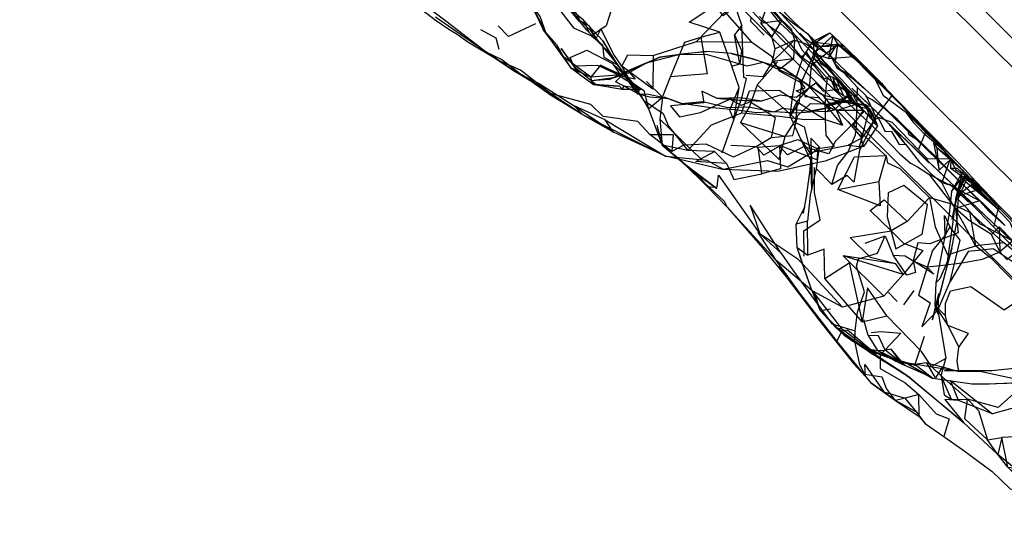
# Model space of a CAD drawing. Units: millimetres. Extents: x 51376 to 76065, y -10070 to 4233.
# Drawn here: x 63273 to 63419, y -7 to 69 of the extents above; entities that cross this region are included whole.
import ezdxf

# ---------------------------------------------------------------- set-up
doc = ezdxf.new("R2010")
doc.units = ezdxf.units.MM
doc.header["$LTSCALE"] = 500
doc.linetypes.add('Hidden', pattern=[4, 2, -2])
doc.layers.add('Make2D$Hidden$Curves', color=7, linetype='Hidden', true_color=0x8c8c8c)
doc.layers.add('Make2D$visible$Curves', color=7, linetype='Continuous', true_color=0x000000)

msp = doc.modelspace()

# ---------------------------------------------------------------- linework, layer by layer
at = {"layer": 'Make2D$Hidden$Curves', "color": 18, "lineweight": -3, "true_color": 0x000000}
for p, q in [((63555.387, -73.038), (63340.279, 141.11)), ((63347.012, 138.693), (63446.69, 39.46)), ((63343.037, 121.379), (63535.644, -70.368)), ((63356.331, 68.871), (63357.091, 67.146)), ((63387.302, 68.505), (63389.529, 66.869)), ((63389.529, 66.869), (63390.268, 65.721)), ((63392.099, 64.238), (63389.529, 66.869)), ((63378.23, 63.968), (63374.556, 64.23)), ((63394.859, 65.054), (63390.657, 65.566)), ((63394.257, 65.035), (63391.007, 64.966)), ((63394.875, 65.048), (63394.262, 65.035)), ((63357.388, 60.468), (63353.37, 63.441)), ((63391.277, 63.507), (63392.837, 61.558)), ((63392.964, 63.545), (63393.794, 61.873)), ((63400.456, 59.566), (63396.286, 63.318)), ((63397.845, 61.785), (63396.288, 63.531)), ((63358.863, 62.222), (63357.388, 60.468)), ((63360.609, 62.484), (63362.16, 61.044)), ((63360.609, 62.484), (63363.523, 59.65)), ((63361.269, 62.48), (63364.392, 57.951)), ((63362.17, 61.037), (63361.652, 61.866)), ((63394.394, 62.093), (63399.372, 57.437)), ((63397.845, 61.785), (63402.864, 56.791)), ((63351.447, 58.037), (63347.195, 60.806)), ((63361.937, 60.81), (63357.388, 60.468)), ((63360.103, 60.125), (63357.484, 59.89)), ((63363.116, 61.134), (63361.61, 60.63)), ((63362.166, 61.035), (63362.172, 61.026)), ((63362.364, 60.724), (63362.173, 61.031)), ((63362.179, 61.027), (63363.15, 60.127)), ((63362.364, 60.724), (63364.659, 58.724)), ((63392.396, 60.291), (63392.158, 58.376)), ((63351.447, 58.037), (63348.655, 59.757)), ((63364.984, 58.648), (63362.341, 59.115)), ((63364.4, 57.974), (63362.341, 59.115)), ((63364.88, 57.709), (63363.943, 58.847)), ((63389.447, 59.377), (63392.06, 56.492)), ((63394.616, 59.486), (63395.73, 56.998)), ((63396.75, 53.792), (63396.884, 58.906)), ((63364.88, 57.709), (63364.4, 57.974)), ((63379.093, 57.027), (63377.515, 57.332)), ((63396.091, 56.757), (63391.841, 57.752)), ((63396.704, 56.382), (63392.152, 57.222)), ((63395.458, 57.636), (63392.425, 56.197)), ((63395.73, 56.998), (63392.712, 56.527)), ((63394.569, 56.716), (63395.73, 56.998)), ((63395.73, 56.998), (63396.704, 56.382)), ((63395.866, 57.173), (63396.091, 56.757)), ((63392.806, 55.96), (63389.837, 55.4)), ((63392.425, 56.197), (63394.564, 56.715)), ((63393.452, 55.57), (63392.425, 56.197)), ((63394.5, 56.649), (63392.712, 56.527)), ((63392.827, 55.964), (63392.824, 55.964)), ((63396.704, 56.382), (63393.777, 55.513)), ((63396.091, 56.757), (63394.503, 56.649)), ((63398.691, 55.693), (63399.23, 54.796)), ((63404.023, 55.591), (63406.986, 52.25)), ((63366.823, 49.521), (63356.247, 54.847)), ((63399.609, 54.603), (63398.426, 52.125)), ((63402.808, 54.175), (63405.915, 51.121)), ((63367.191, 53.326), (63367.991, 50.367)), ((63399.851, 53.242), (63397.825, 50.23)), ((63404.003, 50.498), (63401.655, 53.443)), ((63397.552, 51.416), (63395.503, 50.386)), ((63405.915, 51.121), (63408.181, 48.947)), ((63409.964, 49.295), (63406.804, 52.005)), ((63409.964, 49.295), (63406.804, 52.005)), ((63397.825, 50.23), (63392.097, 48.023)), ((63412.605, 46.507), (63408.685, 49.933)), ((63410.777, 48.369), (63408.685, 49.933)), ((63390.113, 43.824), (63389.973, 48.11)), ((63375.706, 44.186), (63371.251, 47.593)), ((63392.097, 48.023), (63389.918, 47.543)), ((63415.279, 43.634), (63410.718, 46.91)), ((63411.683, 46.91), (63410.718, 46.91)), ((63410.927, 39.355), (63412.308, 45.453)), ((63412.72, 45.923), (63411.585, 42.904)), ((63412.892, 45.689), (63411.585, 42.904)), ((63412.7, 46.017), (63412.892, 45.689)), ((63412.72, 45.923), (63413.085, 45.345)), ((63410.54, 44.652), (63413.345, 41.925)), ((63414.874, 43.82), (63411.456, 42.677)), ((63411.943, 45.06), (63414.943, 42.125)), ((63416.236, 42.3), (63413.763, 44.472)), ((63417.501, 41.039), (63413.763, 44.472)), ((63407.546, 42.603), (63410.984, 41.621)), ((63388.866, 40.312), (63389.093, 41.257)), ((63388.997, 41.062), (63389.093, 41.257)), ((63413.476, 40.462), (63414.357, 35.435)), ((63416.392, 40.55), (63418.63, 38.584)), ((63388.316, 28.459), (63385.191, 32.404)), ((63385.191, 32.404), (63386.502, 30.673)), ((63394.677, 26.392), (63388.797, 32.718)), ((63403.732, 26.716), (63405.286, 28.861)), ((63408.007, 24.47), (63408.917, 28.388)), ((63408.007, 24.47), (63409.05, 28.115)), ((63408.857, 25.324), (63408.917, 28.388)), ((63392.644, 24.589), (63391.429, 25.812)), ((63403.204, 18.332), (63399.833, 19.955)), ((63401.857, 20.14), (63400.978, 20.021)), ((63403.905, 17.714), (63400.978, 20.021)), ((63403.905, 17.714), (63401.857, 20.14)), ((63410.97, 16.988), (63403.505, 18.214)), ((63407.497, 16.132), (63403.905, 17.714)), ((63408.056, 15.783), (63405.394, 17.878)), ((63424.741, 17.775), (63416.796, 16.935)), ((63404.65, 15.929), (63404.146, 16.245)), ((63402.503, 12.517), (63398.874, 15.171)), ((63413.857, 14.964), (63408.056, 15.783)), ((63405.974, 13.418), (63403.938, 12.889)), ((63406.007, 10.191), (63405.974, 13.418))]:
    msp.add_line(p, q, dxfattribs=at)
for points in [[(63344.733, 111.215), (63348.677, 107.201), (63358.282, 97.267), (63367.085, 88.707), (63359.708, 95.63), (63361.863, 93.451), (63366.859, 88.459), (63373.392, 81.587), (63376.597, 78.214), (63380.456, 74.14), (63384.464, 70.025), (63389.327, 64.961), (63390.28, 63.933), (63391.178, 63.061)], [(63352.282, 71.046), (63348.238, 74.339), (63350.021, 77.711), (63352.282, 71.046), (63354.851, 67.75), (63357.491, 66.576)], [(63379.775, 68.168), (63378.853, 70.867), (63376.986, 69.55), (63374.46, 73.136), (63373.546, 77.736), (63375.091, 76.242)], [(63368.021, 76.005), (63366.308, 76.824), (63363.681, 74.986), (63361.421, 75.23), (63360.982, 73.277), (63360.587, 70.83), (63359.704, 68.031), (63357.491, 66.576), (63359.12, 65.255), (63359.316, 63.402), (63361.226, 62.371), (63363.523, 59.65), (63365.257, 58.453), (63365.972, 55.775), (63368.025, 57.476)], [(63378.344, 74.83), (63378.208, 73.804), (63380.548, 71.013), (63382.706, 68.74), (63383.366, 68.469)], [(63383.636, 71.382), (63382.572, 68.449), (63385.714, 68.914), (63383.636, 71.382), (63381.523, 72.804), (63378.988, 75.689)], [(63364.392, 57.951), (63361.991, 62.076), (63360.808, 63.8), (63358.89, 67.627), (63358.202, 66.238), (63357.142, 68.052), (63355.816, 68.814), (63354.79, 70.711), (63353.452, 71.464), (63351.126, 73.302)], [(63378.298, 62.078), (63376.536, 67.097), (63371.964, 68.582), (63374.573, 70.339), (63374.46, 73.136)], [(63378.208, 73.804), (63382.077, 73.91), (63383.433, 72.562), (63384.384, 70.9), (63387.302, 68.505)], [(63390.03, 62.982), (63388.724, 64.468), (63387.843, 66.24), (63385.443, 68.474), (63383.816, 70.494), (63381.353, 72.484)], [(63359.177, 65.826), (63356.331, 68.871), (63353.81, 70.972)], [(63361.269, 62.48), (63358.202, 66.238), (63357.347, 67.414), (63355.816, 68.814), (63354.822, 69.898), (63353.81, 70.972)], [(63381.228, 65.619), (63377.288, 70.136), (63373.075, 65.718)], [(63356.247, 54.847), (63351.447, 58.037), (63347.017, 61.492), (63343.763, 62.943), (63338.738, 66.318), (63334.392, 69.351)], [(63382.372, 69.457), (63383.806, 68.033), (63385.439, 66.912), (63386.896, 65.423), (63388.558, 63.39)], [(63385.714, 68.914), (63384.226, 66.488), (63382.572, 68.449)], [(63385.714, 68.914), (63387.097, 67.634), (63387.564, 65.908), (63384.683, 64.636), (63384.226, 66.488)], [(63391.274, 63.509), (63390.54, 64.425), (63388.542, 66.591), (63387.597, 67.605), (63385.728, 69.693)], [(63343.818, 64.545), (63343.409, 66.209), (63341.144, 67.443)], [(63350.378, 67.533), (63352.327, 65.304), (63353.37, 63.441), (63354.388, 61.904), (63357.388, 60.468), (63357.484, 59.89), (63357.798, 59.343)], [(63373.71, 66.382), (63374.628, 60.92), (63369.193, 60.496), (63371.333, 65.65), (63373.71, 66.382), (63376.536, 67.097)], [(63376.851, 49.23), (63378.609, 54.142), (63379.745, 57.339), (63380.482, 60.255), (63380.075, 60.41), (63379.775, 68.168), (63378.689, 66.736)], [(63383.614, 68.223), (63385.743, 65.99), (63386.995, 64.783), (63388.241, 63.578), (63390.734, 61.183), (63391.968, 60.015), (63394.349, 57.744), (63395.575, 56.55), (63397.968, 54.269), (63399.195, 53.093), (63400.48, 51.863), (63403.175, 49.089), (63404.765, 47.726), (63405.79, 47.152), (63407.466, 46.08)], [(63350.849, 66.839), (63354.388, 61.904), (63357.798, 59.343)], [(63361.652, 61.866), (63361.269, 62.48), (63359.177, 65.826), (63360.335, 63.908), (63362.16, 61.044)], [(63366.624, 63.675), (63373.075, 65.718), (63381.228, 65.619), (63384.128, 63.611), (63385.308, 61.373), (63388.413, 59.724), (63389.134, 57.58), (63391.109, 57.459), (63392.064, 56.601), (63392.827, 55.964), (63392.337, 55.33)], [(63387.564, 65.908), (63387.411, 63.183), (63384.325, 62.791)], [(63387.564, 65.908), (63384.325, 62.791), (63384.683, 64.636)], [(63387.564, 65.908), (63389.271, 65.4), (63390.54, 64.425), (63391.167, 63.071)], [(63390.272, 65.715), (63390.749, 64.974), (63389.253, 66.08), (63388.333, 66.966)], [(63388.4, 62.109), (63388.878, 63.507), (63390.275, 65.72), (63392.81, 66.996)], [(63390.276, 65.72), (63390.657, 65.566), (63392.81, 66.996)], [(63390.441, 63.904), (63393.253, 66.615), (63392.603, 63.201), (63390.441, 63.904), (63390.45, 65.498), (63390.277, 65.717)], [(63392.603, 63.201), (63393.911, 65.429), (63393.253, 66.615)], [(63394.857, 65.06), (63393.253, 66.615), (63392.81, 66.996), (63394.905, 65.048), (63398.284, 61.734)], [(63354.907, 62.076), (63354.37, 63.357), (63356.841, 64.459), (63360.609, 62.484), (63361.915, 60.615), (63358.468, 62.173), (63354.907, 62.076), (63358.271, 59.298)], [(63389.946, 60.566), (63390.081, 62.199), (63391.007, 64.966), (63390.657, 65.566)], [(63402.029, 57.765), (63399.609, 54.603), (63398.173, 57.691), (63396.884, 58.906), (63395.716, 60.224), (63393.573, 62.412), (63393.984, 65.265), (63390.081, 62.199)], [(63394.905, 65.048), (63393.984, 65.265), (63391.007, 64.966)], [(63392.603, 63.201), (63396.288, 63.531), (63393.911, 65.429)], [(63393.984, 65.265), (63394.26, 65.031), (63396.286, 63.318), (63398.286, 61.732), (63394.264, 65.035)], [(63433.714, 24.697), (63412.605, 46.507), (63409.964, 49.295), (63407.822, 51.55), (63404.165, 55.154), (63406.907, 52.576), (63402.864, 56.791), (63396.732, 63.242), (63394.862, 65.055)], [(63360.721, 60.355), (63367.648, 63.429), (63365.581, 62.525), (63360.721, 60.355)], [(63392.152, 57.222), (63391.841, 57.752), (63392.712, 56.527), (63392.425, 56.197), (63387.827, 58.404), (63389.13, 58.845), (63388.193, 60.185), (63382.923, 62.632), (63380.56, 62.091), (63374.702, 63.755), (63370.659, 63.796), (63365.581, 62.525), (63363.116, 61.134), (63363.958, 60.16), (63361.607, 60.628)], [(63382.017, 59.324), (63380.913, 56.109), (63379.579, 53.753), (63386.206, 51.671), (63387.822, 54.185), (63382.017, 59.324), (63385.064, 62.722)], [(63384.325, 62.791), (63382.892, 60.482), (63380.404, 60.709)], [(63391.174, 63.057), (63391.417, 62.531), (63392.837, 61.558), (63394.882, 58.775), (63391.855, 58.33), (63390.738, 59.545), (63387.8, 57.412), (63385.423, 57.777), (63382.706, 56.91)], [(63387.411, 63.183), (63385.372, 61.638), (63384.325, 62.791)], [(63390.441, 63.904), (63388.698, 59.992), (63388.193, 56.64), (63386.948, 54.714)], [(63390.566, 62.052), (63388.558, 63.39), (63389.364, 64.111), (63390.023, 62.982)], [(63390.027, 62.975), (63390.566, 62.052), (63391.954, 60.15), (63392.81, 60.589)], [(63398.691, 55.693), (63396.863, 56.117), (63395.445, 58.183), (63392.396, 60.291), (63390.034, 62.977)], [(63391.183, 63.057), (63392.208, 61.972), (63394.261, 59.755), (63394.616, 59.486), (63396.704, 56.382), (63394.425, 59.806), (63392.96, 61.248), (63390.589, 63.685), (63391.169, 63.072)], [(63391.183, 63.057), (63391.644, 62.609), (63393.058, 61.263), (63395.585, 58.529), (63398.691, 55.693), (63396.956, 57.203), (63399.23, 54.796), (63399.851, 53.242), (63398.989, 55.187), (63398.058, 56.22), (63394.507, 60.087), (63391.28, 63.504)], [(63365.579, 62.53), (63363.122, 61.462), (63360.72, 60.355), (63357.556, 59.901)], [(63358.863, 62.222), (63361.937, 60.81), (63363.116, 61.134)], [(63378.609, 54.142), (63379.357, 58.931), (63378.298, 62.078), (63379.468, 62.41)], [(63396.263, 60.203), (63395.927, 60.701), (63393.794, 61.873), (63396.263, 60.203), (63397.933, 58.793)], [(63398.286, 61.732), (63400.456, 59.566), (63401.07, 58.785)], [(63398.289, 61.729), (63401.07, 58.785), (63410.907, 48.693), (63404.023, 55.591), (63408.751, 50.966), (63412.843, 46.697), (63414.376, 45.029), (63417.851, 41.375), (63421.169, 38.048), (63432.101, 26.902), (63428.124, 30.726), (63429.786, 29.107), (63434.405, 24.525), (63437.595, 21.128), (63432.325, 26.779), (63436.843, 22.119), (63441.05, 17.755)], [(63361.61, 60.63), (63360.103, 60.125), (63360.72, 60.355), (63362.275, 60.861)], [(63361.65, 59.13), (63362.066, 58.679), (63362.341, 59.115), (63361.073, 59.769), (63361.915, 60.615)], [(63368.937, 57.259), (63366.132, 57.462), (63364.392, 57.951), (63362.364, 60.724)], [(63365.663, 59.796), (63368.025, 57.476), (63369.193, 60.496)], [(63393.605, 58.64), (63392.81, 60.589), (63393.255, 60.457)], [(63393.255, 60.457), (63393.605, 58.64), (63394.193, 58.148)], [(63394.822, 57.666), (63394.193, 58.148), (63393.255, 60.457), (63393.775, 60.125), (63394.822, 57.666), (63395.458, 57.636), (63395.87, 57.175)], [(63406.804, 52.005), (63405.28, 53.627), (63404.165, 55.154), (63400.775, 57.644), (63399.584, 60.054)], [(63358.271, 59.298), (63362.066, 58.679), (63364.984, 58.648)], [(63363.943, 58.847), (63365.202, 57.054), (63365.972, 55.775), (63367.991, 50.367)], [(63368.937, 57.259), (63365.954, 57.894), (63364.392, 57.951), (63364.659, 58.724)], [(63376.098, 57.298), (63376.097, 57.298), (63373.847, 58.392), (63374.146, 56.65), (63369.22, 56.222), (63370.523, 54.593), (63373.634, 55.228), (63376.111, 56.337), (63378.003, 57.177), (63379.65, 56.285), (63381.013, 56.804), (63383.089, 55.539), (63384.698, 54.457), (63384.107, 51.525), (63387.32, 51.824), (63388.062, 54.777), (63389.931, 56.55), (63393.482, 56.451), (63396.212, 57.888), (63394.882, 58.775)], [(63378.609, 54.142), (63377.995, 55.562), (63379.357, 58.931)], [(63379.712, 55.097), (63380.898, 58.445), (63385.304, 58.498), (63390.27, 55.331)], [(63392.156, 58.365), (63392.034, 57.382), (63393.911, 55.484), (63395.47, 53.877), (63397.552, 51.416)], [(63394.616, 59.486), (63395.87, 57.175), (63395.73, 56.998)], [(63405.034, 50.178), (63403.28, 51.925), (63396.079, 58.828), (63401.655, 53.443), (63405.072, 50.142), (63407.464, 47.757)], [(63366.148, 51.939), (63369.62, 51.957), (63369.409, 49.425), (63366.148, 51.939), (63364.353, 53.896), (63359.253, 54.63), (63357.423, 56.382), (63351.447, 58.037)], [(63364.88, 57.709), (63365.202, 57.054), (63368.103, 55.07), (63368.921, 53.189), (63371.794, 49.605)], [(63368.025, 57.476), (63367.628, 54.216), (63370.368, 51.562), (63371.64, 50.332), (63372.82, 49.203), (63373.818, 48.277)], [(63370.818, 56.541), (63374.019, 56.861), (63377.706, 55.935), (63380.792, 56.07), (63384.552, 55.324), (63385.788, 55.857), (63389.837, 55.4)], [(63382.706, 56.91), (63379.573, 57.371), (63376.097, 57.298)], [(63395.458, 57.636), (63393.452, 55.57), (63392.337, 55.33), (63389.837, 55.4)], [(63393.777, 55.513), (63392.152, 57.222), (63392.06, 56.492)], [(63401.279, 55.5), (63399.089, 57.101), (63398.118, 57.582)], [(63392.824, 55.964), (63389.923, 55.246), (63387.798, 55.099), (63384.552, 55.324), (63381.958, 55.142), (63378.71, 55.587), (63374.823, 55.949), (63370.818, 56.541)], [(63396.849, 56.593), (63397.907, 55.449), (63396.206, 53.529), (63393.661, 50.959), (63392.632, 49.082), (63388.88, 50.132), (63386.509, 48.921), (63385.337, 50.214), (63383.023, 48.906), (63381.892, 50.152)], [(63397.779, 55.498), (63393.777, 55.513), (63394.667, 53.359)], [(63407.546, 42.603), (63406.085, 44.052), (63404.62, 45.492), (63403.191, 46.886), (63401.38, 47.693), (63401.2, 48.732), (63400.29, 49.558), (63399.304, 50.468), (63397.433, 52.191), (63396.257, 53.302), (63397.779, 55.498), (63399.036, 54.185)], [(63397.779, 55.498), (63396.704, 56.382), (63398.079, 56.402), (63398.624, 56.091)], [(63397.552, 51.416), (63398.691, 55.693), (63399.189, 53.773)], [(63398.058, 56.22), (63398.859, 54.396), (63397.907, 55.449)], [(63418.635, 38.595), (63415.628, 41.57), (63411.943, 45.06), (63408.181, 48.947), (63408.392, 48.574), (63400.462, 56.238), (63418.775, 38.457)], [(63367.628, 54.216), (63367.991, 50.367), (63369.155, 49.457), (63370.487, 48.282)], [(63390.273, 55.33), (63392.111, 54.158), (63389.091, 54.103), (63385.343, 54.636), (63379.712, 55.097), (63375.253, 53.341), (63371.794, 49.605)], [(63392.111, 54.158), (63392.222, 51.877), (63393.439, 50.179), (63391.005, 49.836)], [(63398.859, 54.396), (63399.851, 53.242), (63399.546, 53.47), (63399.189, 53.773), (63397.552, 51.416), (63397.126, 50.158)], [(63399.984, 54.363), (63399.2, 54.054), (63399.036, 54.185), (63399.984, 54.363), (63400.943, 52.443), (63401.927, 52.382), (63403.062, 50.488), (63404.003, 50.498), (63406.011, 47.918), (63407.833, 46.058), (63409.322, 44.912), (63410.984, 41.621)], [(63405.939, 49.683), (63406.986, 52.25), (63409.13, 50.257), (63410.611, 48.332), (63407.304, 48.289), (63405.939, 49.683), (63404.607, 51.046), (63402.013, 53.734), (63399.609, 54.603)], [(63379.579, 53.753), (63385.304, 48.263), (63386.206, 51.671)], [(63389.573, 48.97), (63390.198, 49.347), (63395.503, 50.386), (63397.126, 50.158), (63397.825, 50.23), (63397.566, 50.791), (63397.503, 52.111), (63396.206, 53.529)], [(63404.294, 52.716), (63404.441, 51.984), (63406.155, 50.894)], [(63378.163, 50.367), (63381.892, 50.152), (63384.107, 51.525)], [(63375.73, 49.453), (63371.794, 49.605), (63367.991, 50.367)], [(63370.482, 48.277), (63367.991, 50.367), (63370.422, 48.297)], [(63381.892, 50.152), (63378.54, 48.617), (63374.495, 50.535), (63371.167, 50.371), (63369.409, 49.425)], [(63382.67, 46.566), (63382.193, 50.058), (63385.361, 50.308), (63385.507, 46.863), (63384.157, 46.514)], [(63377.495, 47.677), (63372.972, 47.961), (63375.73, 49.453), (63377.495, 47.677), (63377.928, 46.733)], [(63393.972, 43.812), (63396.443, 48.646), (63401.165, 48.832), (63400.044, 44.994)], [(63410.718, 46.91), (63410.777, 48.369), (63409.003, 46.685)], [(63419.437, 38.964), (63416.236, 42.3), (63417.501, 41.039), (63414.874, 43.82), (63412.407, 46.343), (63417.876, 40.798), (63412.7, 46.017), (63411.683, 46.91), (63415.279, 43.634), (63410.777, 48.369), (63412.605, 46.507), (63432.671, 25.746)], [(63371.251, 47.592), (63372.864, 46.232), (63370.71, 48.086)], [(63371.251, 47.593), (63373.239, 45.992), (63374.527, 44.339), (63375.183, 44.154), (63376.097, 44.211), (63376.298, 45.906), (63382.433, 37.246)], [(63389.007, 33.904), (63388.948, 37.671), (63391.38, 39.304), (63390.525, 43.373), (63390.525, 47.06)], [(63414.943, 42.125), (63407.466, 46.08), (63411.419, 40.99)], [(63412.407, 46.343), (63410.833, 43.494), (63410.476, 40.181), (63409.892, 37.117), (63409.302, 34.029), (63408.491, 29.972), (63408.349, 26.636), (63408.857, 25.324)], [(63410.833, 43.494), (63412.308, 45.453), (63412.407, 46.343), (63411.456, 42.677), (63411.28, 41.164)], [(63410.878, 35.134), (63411.628, 38.927), (63411.827, 42.505), (63413.085, 45.345)], [(63410.927, 39.355), (63411.593, 42.763), (63412.23, 45.546), (63413.085, 45.345)], [(63414.874, 43.82), (63413.763, 44.472), (63411.456, 42.677)], [(63404.23, 39.06), (63407.546, 42.603), (63408.392, 38.269), (63410.239, 34.134), (63414.357, 35.435)], [(63419.437, 38.964), (63420.794, 35.726), (63415.101, 38.687), (63413.177, 40.947), (63411.456, 42.677)], [(63385.556, 34.425), (63380.991, 41.5), (63382.433, 37.246), (63385.556, 34.425), (63387.333, 31.853), (63393.079, 23.894), (63396.53, 22.851), (63396.902, 25.609), (63397.909, 28.66), (63396.73, 32.468), (63397.05, 33.533), (63399.88, 34.382), (63400.974, 36.943)], [(63407.167, 32.328), (63409.116, 32.55), (63412.349, 32.961), (63415.394, 33.502), (63417.95, 34.572), (63416.751, 37.13), (63413.46, 39.142), (63411.419, 40.99), (63411.777, 37.404), (63407.63, 35.744), (63405.837, 35.878), (63405.118, 33.226)], [(63411.279, 41.155), (63411.03, 39.027), (63410.513, 35.525), (63410.165, 33.08), (63409.083, 30.56), (63408.491, 29.972)], [(63416.392, 40.55), (63414.943, 42.125), (63411.419, 40.99)], [(63417.083, 38.218), (63419.489, 35.74), (63421.366, 33.324), (63421.96, 29.451), (63420.378, 32.726), (63416.995, 35.003), (63415.753, 34.874)], [(63416.751, 37.13), (63417.864, 38.257), (63417.95, 34.572)], [(63417.864, 38.257), (63419.905, 36.195), (63417.95, 34.572)], [(63402.579, 32.798), (63398.812, 33.716), (63395.833, 36.668), (63401.886, 37.703), (63403.724, 35.849), (63406.554, 34.748), (63403.636, 31.224)], [(63398.052, 35.832), (63400.974, 36.943), (63402.197, 34.095)], [(63409.907, 25.093), (63409.905, 26.89), (63410.646, 28.767), (63413.691, 29.425), (63418.601, 25.994), (63421.8, 28.136), (63420.794, 35.726)], [(63446.032, 5.779), (63441.411, 6.914), (63439.677, 9.33), (63437.183, 11.621), (63432.966, 16.201), (63426.82, 23.339), (63424.624, 25.584), (63423.05, 27.187), (63420.593, 29.673), (63418.913, 31.355), (63416.913, 33.363), (63414.357, 35.435)], [(63417.95, 34.572), (63418.995, 33.418), (63420.98, 35.011)], [(63436.259, 18.455), (63433.739, 21.111), (63428.431, 26.377), (63426.232, 28.744), (63423.96, 30.845), (63422.114, 31.777), (63420.14, 34.625), (63418.56, 35.886)], [(63400.802, 28.011), (63403.636, 31.224), (63394.761, 33.955), (63400.802, 28.011), (63394.677, 26.392), (63390.271, 28.722)], [(63403.636, 31.224), (63402.579, 32.798), (63394.761, 33.955)], [(63394.462, 22.632), (63394.659, 23.039), (63390.271, 28.722), (63390.192, 28.789)], [(63392.894, 26.074), (63391.429, 25.812), (63390.466, 28.67)], [(63408.872, 26.118), (63408.349, 26.636), (63410.271, 23.648), (63409.907, 25.093), (63408.88, 26.111)], [(63398.466, 22.146), (63399.833, 19.955), (63400.978, 20.021), (63400.015, 22.125), (63398.466, 22.146), (63397.82, 24.486)], [(63394.409, 22.759), (63395.425, 22.996), (63396.933, 21.718), (63398.794, 20.17), (63399.833, 19.955)], [(63402.502, 12.519), (63401.177, 14.326), (63400.544, 15.982), (63397.988, 16.378), (63397.226, 17.812), (63396.505, 21.318), (63396.53, 22.851)], [(63398.907, 22.617), (63400.364, 22.783), (63403.306, 22.511), (63400.241, 19.236), (63400.267, 17.259), (63403.976, 15.138), (63405.974, 13.418), (63408.564, 10.566), (63410.468, 9.806), (63409.695, 7.218)], [(63406.753, 22.007), (63405.394, 17.878), (63404.488, 17.882), (63403.505, 18.214)], [(63409.458, 17.513), (63411.898, 16.834), (63411.661, 18.378), (63411.921, 20.42)], [(63424.997, 17.623), (63428.339, 17.796), (63428.042, 20.836), (63424.997, 17.623), (63421.234, 18.08), (63419.837, 15.796), (63415.234, 16.781), (63411.898, 16.834)], [(63403.473, 18.227), (63400.323, 19.423), (63405.519, 17.722), (63403.505, 18.214)], [(63403.905, 17.714), (63403.271, 18.293), (63401.857, 20.14)], [(63407.179, 18.103), (63409.458, 17.513), (63408.45, 15.91), (63407.179, 18.103), (63405.394, 17.878)], [(63404.152, 16.254), (63404.65, 15.929), (63412.65, 9.234)], [(63411.866, 12.539), (63410.659, 15.494), (63416.876, 10.566), (63411.866, 12.539), (63409.851, 12.703), (63412.65, 9.234)], [(63437.941, 15.769), (63435.763, 14.693), (63429.784, 13.709), (63430.978, 11.951), (63427.654, 11.984), (63424.464, 11.613), (63426.06, 13.369), (63420.445, 11.57), (63416.876, 10.566)], [(63419.177, 2.66), (63420.101, 2.552), (63417.652, 4.515)]]:
    msp.add_lwpolyline(points, dxfattribs=at)
for points in [[(63350.814, 66.937), (63349.911, 69.455), (63348.484, 71.459), (63350.849, 66.839)], [(63350.848, 66.84), (63350.849, 66.839), (63353.37, 63.441), (63350.378, 67.533)], [(63379.468, 62.41), (63378.689, 66.736), (63379.736, 64.384)], [(63355.605, 61.158), (63352.999, 64.72), (63354.907, 62.076)], [(63371.245, 63.955), (63374.556, 64.23), (63370.659, 63.796), (63367.648, 63.429)], [(63392.964, 63.545), (63390.749, 64.974), (63392.099, 64.238), (63394.394, 62.093)], [(63361.991, 62.076), (63362.882, 63.767), (63366.624, 63.675), (63366.616, 58.691)], [(63378.53, 63.859), (63381.368, 63.189), (63378.23, 63.968)], [(63382.923, 62.632), (63381.368, 63.189), (63385.927, 61.732)], [(63392.81, 60.589), (63390.339, 63.388), (63391.327, 62.296)], [(63389.447, 59.377), (63391.841, 57.752), (63388.193, 60.185), (63385.927, 61.732)], [(63363.15, 60.127), (63363.523, 59.65), (63364.488, 58.543)], [(63361.65, 59.13), (63357.798, 59.343), (63358.271, 59.298)], [(63401.07, 58.785), (63402.029, 57.765), (63404.023, 55.591)], [(63368.286, 57.462), (63368.937, 57.259), (63370.818, 56.541)], [(63396.212, 57.888), (63396.849, 56.593), (63398.058, 56.22)], [(63401.855, 55.001), (63401.279, 55.5), (63399.372, 57.437), (63402.323, 54.541), (63402.808, 54.175)], [(63392.085, 55.337), (63392.111, 54.158), (63394.667, 53.359), (63392.06, 56.492)], [(63389.735, 48.622), (63385.361, 50.308), (63388.068, 51.201), (63391.005, 49.836), (63390.882, 48.179)], [(63424.755, 31.404), (63403.28, 51.925), (63407.798, 47.548)], [(63409.003, 46.685), (63408.685, 49.933), (63408.095, 50.962)], [(63410.611, 48.332), (63409.396, 44.865), (63411.183, 44.277), (63412.429, 43), (63414.837, 40.539), (63417.083, 38.218), (63417.851, 41.375), (63416.042, 43.035), (63414.376, 45.029), (63411.546, 46.63)], [(63417.876, 40.798), (63412.308, 45.453), (63412.23, 45.546)], [(63412.72, 45.923), (63412.892, 45.689), (63417.876, 40.798)], [(63393.972, 43.812), (63400.044, 44.994), (63400.241, 41.371)], [(63401.886, 37.703), (63398.763, 40.677), (63400.853, 42.293), (63404.23, 39.06)], [(63413.476, 40.462), (63418.56, 35.886), (63414.357, 35.435), (63412.648, 38.705), (63410.984, 41.621)], [(63409.05, 28.115), (63410.878, 35.134), (63409.65, 30.515)], [(63405.118, 33.226), (63405.489, 31.525), (63404.218, 31.107), (63402.197, 34.095), (63403.966, 33.982)], [(63408.191, 31.275), (63405.118, 33.226), (63407.167, 32.328)], [(63394.947, 22.168), (63392.644, 24.589), (63394.409, 22.759)], [(63410.271, 23.648), (63411.921, 20.42), (63413.337, 22.447)], [(63398.65, 19.935), (63394.947, 22.168), (63396.982, 20.9)], [(63396.982, 20.9), (63397.882, 20.537), (63400.335, 19.308)], [(63398.794, 20.17), (63400.323, 19.423), (63397.882, 20.537)], [(63398.65, 19.935), (63400.335, 19.308), (63403.505, 18.214)], [(63407.497, 16.132), (63404.488, 17.882), (63408.056, 15.783)], [(63416.796, 16.935), (63409.79, 16.945), (63410.97, 16.988)], [(63413.857, 14.964), (63420.71, 15.173), (63416.411, 14.972)]]:
    msp.add_lwpolyline(points, close=True, dxfattribs=at)
for centre, radius, start, end in [((63401.142, 94.355), 57.414, 199.24622, 207.85037), ((63422.35, 105.157), 50.484, 222.28443, 228.72073), ((63306.372, -31.316), 107.259, 57.08304, 60.70032), ((63387.791, 39.983), 19.324, 32.96491, 44.15055)]:
    msp.add_arc(centre, radius, start, end, dxfattribs=at)
at = {"layer": 'Make2D$Hidden$Curves', "color": 18, "lineweight": -3, "true_color": 0x000000, "extrusion": (0, 0, -1)}
for centre, radius, start, end in [((-63395.701, 102.515), 52.357, 312.49145, 322.15231), ((-63382.752, 114.072), 57.162, 270.04547, 276.68547), ((-63331.151, 45.772), 58.993, 176.89034, 181.8925), ((-63413.275, 39.567), 23.776, 293.20704, 304.42509)]:
    msp.add_arc(centre, radius, start, end, dxfattribs=at)
at = {"layer": 'Make2D$visible$Curves', "color": 18, "lineweight": -3, "true_color": 0x000000}
for p, q in [((63207.809, 241.89), (63495.268, -44.286)), ((63348.655, 59.757), (63346.425, 61.13)), ((63368.474, 48.757), (63360.779, 52.306)), ((63370.422, 48.297), (63371.244, 47.598)), ((63370.487, 48.282), (63370.71, 48.086)), ((63376.05, 43.923), (63372.864, 46.232)), ((63376.05, 43.923), (63375.706, 44.186)), ((63402.773, 27.197), (63401.464, 28.552)), ((63393.818, 21.302), (63394.462, 22.632)), ((63404.071, 16.308), (63404.152, 16.254)), ((63398.874, 15.171), (63402.503, 12.517)), ((63405.736, 10.761), (63402.503, 12.517))]:
    msp.add_line(p, q, dxfattribs=at)
for points in [[(63334.378, 68.908), (63329.163, 72.953), (63325.782, 75.931)], [(63331.607, 72.103), (63336.12, 68.654), (63341.958, 64.142), (63344.212, 63.07), (63347.195, 60.806), (63349.738, 59.507), (63354.966, 56.211), (63356.247, 54.847)], [(63343.763, 62.943), (63339.224, 65.656), (63337.614, 66.753), (63336.402, 67.515), (63334.378, 68.908)], [(63383.072, 66.648), (63381.12, 68.687), (63381.159, 69.314)], [(63349.208, 68.365), (63345.202, 66.47), (63343.697, 68.062)], [(63389.973, 48.11), (63388.466, 51.349), (63386.948, 54.714), (63387.314, 57.832), (63387.794, 60.339), (63388.4, 62.109)], [(63360.779, 52.306), (63356.247, 54.847), (63351.431, 57.761), (63347.195, 60.806)], [(63386.948, 54.714), (63387.96, 56.912), (63389.806, 58.871), (63389.946, 60.566)], [(63387.96, 56.912), (63387.697, 53.746), (63388.999, 53.078), (63390.058, 48.972), (63388.466, 51.349)], [(63359.525, 54.13), (63364.786, 50.961), (63368.474, 48.757), (63374.589, 48.168), (63376.991, 46.832), (63383.546, 48.086), (63386.575, 47.164), (63389.573, 48.97)], [(63390.796, 46.927), (63393.099, 44.558), (63393.931, 47.343), (63395.519, 49.363), (63396.593, 51.914), (63396.738, 53.304), (63396.75, 53.792)], [(63391.2, 50.146), (63389.978, 51.425), (63390.058, 48.972)], [(63398.426, 52.125), (63397.214, 49.586), (63396.353, 44.882), (63395.376, 45.886), (63393.099, 44.558)], [(63390.058, 48.972), (63391.2, 50.146), (63390.796, 46.927), (63389.87, 42.97), (63389.468, 39.095), (63387.816, 38.654)], [(63389.918, 47.543), (63385.097, 46.48), (63376.898, 46.769), (63368.474, 48.757)], [(63371.247, 47.595), (63374.527, 44.339), (63377.657, 41.113), (63382.82, 35.17), (63388.316, 28.459)], [(63384.753, 33.373), (63377.657, 41.113), (63377.193, 42.003), (63371.251, 47.592)], [(63377.928, 46.733), (63378.597, 45.275), (63382.728, 46.144)], [(63384.157, 46.514), (63382.728, 46.144), (63382.67, 46.566)], [(63394.947, 22.168), (63393.695, 23.359), (63391.429, 25.812), (63390.044, 29.144), (63388.72, 32.937), (63387.96, 35.216), (63387.816, 38.654), (63388.997, 41.062)], [(63390.044, 29.144), (63387.96, 35.216), (63389.525, 34.08), (63389.468, 39.095)], [(63415.753, 34.874), (63413.29, 34.619), (63410.63, 30.181), (63412.097, 36.289), (63410.548, 38.252)], [(63388.797, 32.718), (63388.066, 33.505), (63382.152, 37.457), (63384.753, 33.373)], [(63409.857, 37.031), (63408.019, 34.744), (63405.952, 28.168), (63407.648, 26.992), (63406.409, 23.459), (63408.804, 25.935), (63410.63, 30.181)], [(63392.06, 30.619), (63395.646, 32.927), (63397.573, 24.175), (63392.06, 30.619), (63391.952, 34.939), (63389.525, 34.08)], [(63390.192, 28.789), (63384.753, 33.373), (63388.316, 28.459), (63393.818, 21.302), (63398.079, 16.074), (63397.991, 17.886), (63400.784, 13.816), (63403.933, 12.896)], [(63386.502, 30.673), (63391.327, 24.304), (63396.327, 18.023), (63398.079, 16.074), (63398.874, 15.171)], [(63420.933, 29.718), (63421.302, 27.712), (63422.98, 24.734), (63423.564, 22.453), (63422.294, 18.623), (63420.909, 14.375), (63417.726, 11.515), (63413.175, 12.72)], [(63408.804, 25.935), (63409.997, 18.773), (63407.876, 17.57), (63406.392, 19.8), (63401.232, 25.089)], [(63412.65, 9.234), (63404.046, 16.328), (63400.329, 18.752)], [(63407.876, 17.57), (63409.286, 16.179), (63409.997, 18.773)], [(63410.831, 12.712), (63413.175, 12.72), (63409.286, 16.179)], [(63405.736, 10.761), (63403.933, 12.896), (63402.503, 12.517)], [(63402.503, 12.517), (63406.007, 10.191), (63406.958, 9.062), (63409.695, 7.218), (63412.478, 5.25), (63416.835, 2.021), (63419.48, -0.559), (63421.04, -0.888)], [(63406.958, 9.062), (63405.736, 10.761), (63406.007, 10.191)], [(63427.399, -2.522), (63423.9, -1.225), (63422.491, -0.774), (63419.177, 2.66), (63417.652, 4.515), (63412.65, 9.234)], [(63424.563, 4.449), (63422.118, 1.505), (63420.839, 4.796), (63421.159, 7.212), (63418.255, 7.048)], [(63422.118, 1.505), (63421.089, 0.892), (63419.177, 2.66), (63418.255, 7.048)]]:
    msp.add_lwpolyline(points, dxfattribs=at)
for points in [[(63346.425, 61.13), (63341.958, 64.142), (63343.763, 62.943)], [(63354.966, 56.211), (63360.779, 52.306), (63359.525, 54.13)], [(63406.478, 37.199), (63407.253, 41.523), (63403.745, 44.41), (63401.458, 43.296), (63401.279, 39.769), (63402.593, 35.007)], [(63410.548, 38.252), (63409.857, 37.031), (63409.753, 39.97)], [(63397.573, 24.175), (63401.232, 25.089), (63398.364, 29.246)], [(63400.329, 18.752), (63399.296, 19.289), (63393.695, 23.359), (63394.796, 23.035)], [(63409.286, 16.179), (63409.72, 13.382), (63410.831, 12.712)], [(63413.175, 12.72), (63414.825, 11.037), (63416.122, 6.697), (63412.788, 9.845)], [(63416.122, 6.697), (63418.255, 7.048), (63417.652, 4.515)]]:
    msp.add_lwpolyline(points, close=True, dxfattribs=at)
at = {"layer": 'Make2D$visible$Curves', "color": 18, "lineweight": -3, "true_color": 0x000000, "extrusion": (0, 0, -1)}
for centre, radius, start, end in [((-63297.631, 57.276), 92.799, 185.13355, 190.53285), ((-63526.715, 216.748), 234.999, 301.43779, 304.10564)]:
    msp.add_arc(centre, radius, start, end, dxfattribs=at)

doc.saveas('drawing.dxf')
